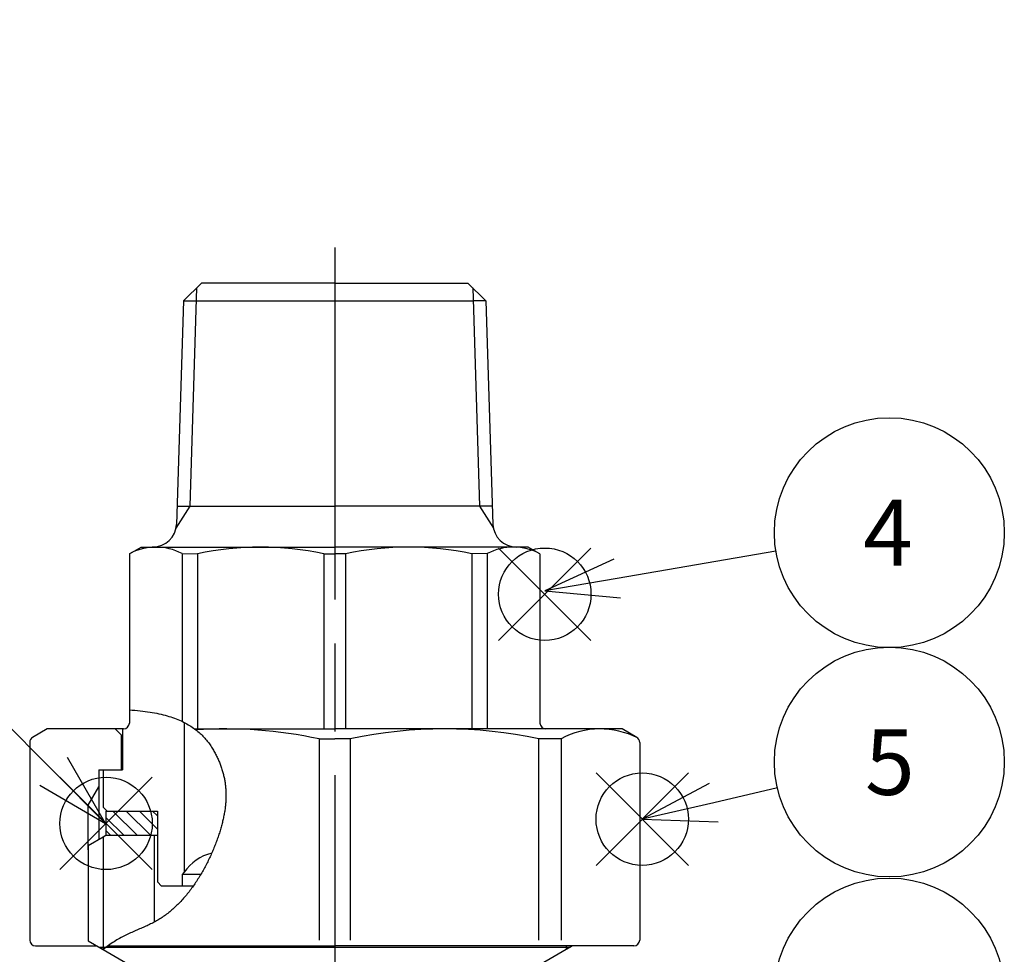
# Model space of a CAD drawing. Extents: x 0 to 2627, y -592 to 755.
# Drawn here: x 225 to 309, y 128 to 208 of the extents above; entities that cross this region are included whole.
import ezdxf

# ---------------------------------------------------------------- set-up
doc = ezdxf.new("R2010")
doc.units = 0
doc.header["$LTSCALE"] = 2.5
doc.linetypes.add('AM_ISO08W050', pattern=[18, 12, -1.5, 3, -1.5])
doc.layers.get('0').update_dxf_attribs({"linetype": 'CONTINUOUS'})
doc.layers.get('DEFPOINTS').update_dxf_attribs({"linetype": 'CONTINUOUS'})
for name, color, linetype in [('AM_0', 7, 'CONTINUOUS'), ('AM_12', 7, 'CONTINUOUS'), ('AM_4', 3, 'CONTINUOUS'), ('AM_5', 3, 'CONTINUOUS'), ('AM_7', 4, 'AM_ISO08W050'), ('AM_8', 1, 'CONTINUOUS'), ('PV0002_5', 7, 'CONTINUOUS')]:
    doc.layers.add(name, color=color, linetype=linetype)
doc.styles.get("Standard").update_dxf_attribs({"font": 'isocp.shx', "bigfont": 'EXTFONT.SHX'})
doc.dimstyles.get("Standard").update_dxf_attribs({"dimtxt": 0.18, "dimasz": 0.18, "dimexe": 0.18, "dimexo": 0.0625, "dimgap": 0.09, "dimtad": 0, "dimtih": 1, "dimtoh": 1, "dimzin": 0, "dimcen": 0.09, "dimazin": 3, "dimtfac": 1, "dimtofl": 0, "dimtmove": 0, "dimatfit": 3})

# ---------------------------------------------------------------- blocks, each defined once
blk = doc.blocks.new('_OPEN30')
at = {"color": 0, "linetype": 'BYBLOCK'}
for p, q in [((-1, 0.268), (0, 0)), ((0, 0), (-1, -0.268)), ((0, 0), (-1, 0))]:
    blk.add_line(p, q, dxfattribs=at)
blk = doc.blocks.new('*U1494')
at = {"layer": 'AM_5'}
blk.add_text('362±5（入口取付部まで）', height=8, rotation=90, dxfattribs=at).set_placement((187.506, 86.109))
blk = doc.blocks.new('*D264')
at = {"layer": 'AM_5'}
for p, q in [((191.256, 86.473), (191.256, 197.326)), ((233.677, 80.223), (185.541, 80.223))]:
    blk.add_line(p, q, dxfattribs=at)
at = {"layer": 'DEFPOINTS', "color": 0}
for p in [(190.093, 197.734), (191.256, 80.223), (236.177, 80.223)]:
    blk.add_point(p, dxfattribs=at)
blk.add_blockref('*U1494', (0, 0))
at = {"layer": 'AM_5', "xscale": 6.25, "yscale": 6.25, "zscale": 6.25, "rotation": 270}
blk.add_blockref('_OPEN30', (191.256, 80.223), dxfattribs=at)
blk = doc.blocks.new('*X1481')
at = {"color": 0}
for p, q in [((235.116, 138.223), (233.016, 140.323)), ((236.248, 138.223), (234.148, 140.323)), ((236.827, 138.776), (235.279, 140.323)), ((236.827, 139.907), (236.411, 140.323)), ((233.985, 138.223), (232.427, 139.782)), ((232.854, 138.223), (232.427, 138.65))]:
    blk.add_line(p, q, dxfattribs=at)
blk = doc.blocks.new('*S271')
at = {"layer": 'AM_12', "color": 4}
for p, q in [((265.9, 154.868), (273.775, 162.743)), ((265.9, 162.743), (273.775, 154.868))]:
    blk.add_line(p, q, dxfattribs=at)
blk.add_circle((269.837, 158.805), 3.938, dxfattribs=at)
blk = doc.blocks.new('*S272')
at = {"layer": 'AM_12', "color": 4}
for p, q in [((274.21, 135.69), (282.085, 143.565)), ((274.21, 143.565), (282.085, 135.69))]:
    blk.add_line(p, q, dxfattribs=at)
blk.add_circle((278.148, 139.627), 3.938, dxfattribs=at)
blk = doc.blocks.new('*S273')
at = {"layer": 'AM_12', "color": 4}
for p, q in [((228.501, 135.33), (236.376, 143.205)), ((228.501, 143.205), (236.376, 135.33))]:
    blk.add_line(p, q, dxfattribs=at)
blk.add_circle((232.438, 139.267), 3.938, dxfattribs=at)
blk = doc.blocks.new('*U1486')
at = {"layer": 'AM_5', "color": 3}
blk.add_text('4', height=5.6, dxfattribs=at).set_placement((296.969, 161.253))
blk = doc.blocks.new('*U1487')
at = {"layer": 'AM_5', "color": 3}
blk.add_text('5', height=5.6, dxfattribs=at).set_placement((297.133, 141.698))

msp = doc.modelspace()

# ---------------------------------------------------------------- linework, layer by layer
for p, q in [((239.109, 147.868), (239.109, 135.106)), ((232.427, 140.323), (232.427, 138.223)), ((239.109, 135.106), (238.927, 134.923)), ((238.927, 134.923), (238.927, 133.923))]:
    msp.add_line(p, q)
at = {"layer": 'AM_0'}
for p, q in [((240.577, 185.324), (239.03, 183.824)), ((251.927, 185.324), (240.577, 185.324)), ((251.927, 185.324), (263.277, 185.324)), ((263.277, 185.324), (264.823, 183.824)), ((239.03, 183.824), (238.434, 164.761)), ((239.03, 183.824), (263.734, 183.824)), ((264.823, 183.824), (263.734, 183.824)), ((264.823, 183.824), (265.419, 164.761)), ((238.483, 166.323), (251.927, 166.323)), ((265.37, 166.323), (251.927, 166.323)), ((234.427, 162.246), (235.427, 162.823)), ((234.427, 162.246), (234.427, 148.941)), ((235.427, 162.823), (251.927, 162.823)), ((238.914, 162.267), (238.914, 147.965)), ((238.914, 162.267), (240.225, 162.254)), ((240.225, 162.254), (240.225, 147.323)), ((250.999, 162.254), (250.999, 147.323)), ((250.999, 162.254), (251.927, 162.254)), ((268.427, 162.823), (251.927, 162.823)), ((252.854, 162.254), (251.927, 162.254)), ((252.854, 162.254), (252.854, 147.323)), ((264.939, 162.267), (263.628, 162.254)), ((263.628, 162.254), (263.628, 147.323)), ((264.939, 162.267), (264.939, 147.323)), ((269.427, 162.246), (268.427, 162.823)), ((269.427, 162.246), (269.427, 147.823)), ((234.427, 148.941), (234.427, 147.823)), ((227.427, 147.323), (226.177, 146.601)), ((233.927, 147.323), (227.427, 147.323)), ((233.227, 147.323), (233.727, 146.823)), ((233.827, 147.323), (233.827, 143.823)), ((233.927, 147.323), (233.827, 147.323)), ((239.992, 147.323), (251.927, 147.323)), ((240.225, 147.323), (251.927, 147.323)), ((270.027, 147.323), (251.927, 147.323)), ((276.427, 147.323), (251.927, 147.323)), ((277.677, 146.601), (276.427, 147.323)), ((225.927, 146.168), (225.927, 129.323)), ((233.727, 146.823), (233.727, 143.823)), ((250.592, 146.469), (250.592, 129.323)), ((250.592, 146.469), (251.927, 146.469)), ((253.261, 146.469), (251.927, 146.469)), ((253.261, 146.469), (253.261, 129.323)), ((271.231, 146.488), (269.343, 146.469)), ((269.343, 129.323), (269.343, 146.469)), ((271.231, 146.488), (271.231, 129.323)), ((277.927, 146.168), (277.927, 129.323)), ((231.827, 143.823), (233.827, 143.823)), ((231.827, 143.823), (231.827, 137.923)), ((232.227, 140.623), (232.227, 143.823)), ((232.227, 140.623), (232.527, 140.323)), ((232.427, 140.323), (236.827, 140.323)), ((236.827, 140.323), (236.827, 134.273)), ((236.527, 138.223), (236.527, 130.837)), ((240.516, 134.923), (238.927, 134.923)), ((236.827, 134.273), (237.177, 133.923)), ((239.867, 133.923), (237.177, 133.923)), ((226.427, 128.823), (231.655, 128.823)), ((231.829, 128.723), (272.025, 128.723)), ((231.829, 128.723), (232.448, 128.723)), ((232.584, 128.823), (251.927, 128.823)), ((277.427, 128.823), (251.927, 128.823))]:
    msp.add_line(p, q, dxfattribs=at)
at = {"layer": 'AM_0', "color": 7, "linetype": 'CONTINUOUS'}
for p, q in [((232.184, 138.083), (230.927, 137.357)), ((232.427, 138.223), (232.184, 138.083)), ((236.827, 138.223), (232.427, 138.223)), ((230.927, 137.357), (230.927, 129.244)), ((230.927, 129.244), (232.184, 128.518)), ((231.655, 128.823), (234.427, 127.223)), ((272.198, 128.823), (269.427, 127.223))]:
    msp.add_line(p, q, dxfattribs=at)
at = {"layer": 'AM_0'}
for centre, radius, start, end in [((236.435, 164.823), 2, 270, 358.21009), ((267.418, 164.823), 2, 181.78991, 270), ((236.691, 158.103), 4.721, 61.91244, 118.67188), ((245.612, 137.032), 25.791, 77.94353, 102.05647), ((258.241, 137.032), 25.791, 77.94353, 102.05647), ((267.162, 158.103), 4.721, 61.32812, 118.08756), ((233.927, 147.823), 0.5, 270, 0), ((269.927, 147.823), 0.5, 180, 270), ((242.551, 109.027), 38.296, 77.8794, 93.67531), ((261.302, 109.027), 38.296, 77.8794, 102.1206), ((274.548, 140.314), 7.009, 62.80798, 118.24855), ((226.427, 146.168), 0.5, 120, 180), ((277.427, 146.168), 0.5, 0, 60), ((242.314, 132.975), 3.848, 103.0993, 146.37357), ((226.427, 129.323), 0.5, 180, 270), ((277.427, 129.323), 0.5, 270, 0)]:
    msp.add_arc(centre, radius, start, end, dxfattribs=at)
at = {"layer": 'AM_4'}
for p, q in [((240.153, 184.913), (239.572, 166.324)), ((263.7, 184.913), (264.281, 166.324)), ((239.572, 166.323), (238.395, 164.423)), ((264.281, 166.323), (265.459, 164.423)), ((230.927, 140.823), (231.827, 142.382)), ((230.927, 137.023), (230.927, 140.823))]:
    msp.add_line(p, q, dxfattribs=at)
at = {"layer": 'AM_4', "color": 3, "linetype": 'CONTINUOUS'}
for p, q in [((232.184, 138.083), (232.184, 128.518)), ((232.184, 128.823), (232.184, 128.518)), ((271.67, 128.823), (271.67, 128.518))]:
    msp.add_line(p, q, dxfattribs=at)
at = {"layer": 'AM_5'}
for p, q in [((289.534, 162.488), (275.996, 160.146)), ((275.71, 161.797), (269.837, 159.081)), ((275.996, 160.146), (269.837, 159.081)), ((269.837, 159.081), (276.281, 158.496)), ((216.941, 154.784), (227.976, 143.697)), ((232.384, 139.267), (229.163, 144.879)), ((227.976, 143.697), (232.384, 139.267)), ((226.789, 142.516), (232.384, 139.267)), ((283.86, 142.667), (278.148, 139.627)), ((289.661, 142.29), (284.237, 141.035)), ((284.237, 141.035), (278.148, 139.627)), ((278.148, 139.627), (284.615, 139.404))]:
    msp.add_line(p, q, dxfattribs=at)
at = {"layer": 'AM_5', "color": 3}
for centre in [(299.209, 164.053), (299.209, 144.498), (299.209, 124.812)]:
    msp.add_circle(centre, 9.8, dxfattribs=at)
at = {"layer": 'AM_7'}
msp.add_line((251.927, 188.366), (251.927, 77.44), dxfattribs=at)
at = {"layer": 'PV0002_5', "color": 7}
msp.add_polyline3d([(234.427, 148.941, 0), (234.664, 148.927, 0), (234.896, 148.91, 0), (235.124, 148.892, 0), (235.346, 148.87, 0), (235.563, 148.846, 0), (235.775, 148.82, 0), (235.982, 148.792, 0), (236.185, 148.762, 0), (236.383, 148.729, 0), (236.576, 148.694, 0), (236.764, 148.657, 0), (236.948, 148.618, 0), (237.128, 148.577, 0), (237.303, 148.534, 0), (237.474, 148.489, 0), (237.641, 148.442, 0), (237.803, 148.393, 0), (237.961, 148.343, 0), (238.116, 148.291, 0), (238.266, 148.237, 0), (238.412, 148.181, 0), (238.555, 148.124, 0), (238.693, 148.065, 0), (238.828, 148.005, 0), (238.96, 147.943, 0), (239.087, 147.879, 0), (239.212, 147.815, 0), (239.332, 147.749, 0), (239.45, 147.681, 0), (239.564, 147.613, 0), (239.675, 147.543, 0), (239.782, 147.472, 0), (239.887, 147.399, 0), (239.988, 147.326, 0), (240.087, 147.251, 0), (240.182, 147.176, 0), (240.275, 147.1, 0), (240.365, 147.022, 0), (240.452, 146.944, 0), (240.537, 146.865, 0), (240.619, 146.785, 0), (240.698, 146.704, 0), (240.775, 146.623, 0), (240.85, 146.541, 0), (240.922, 146.458, 0), (240.992, 146.375, 0), (241.06, 146.291, 0), (241.126, 146.207, 0), (241.19, 146.122, 0), (241.252, 146.037, 0), (241.312, 145.952, 0), (241.37, 145.866, 0), (241.426, 145.78, 0), (241.48, 145.693, 0), (241.533, 145.607, 0), (241.585, 145.52, 0), (241.635, 145.433, 0), (241.683, 145.346, 0), (241.73, 145.259, 0), (241.776, 145.173, 0), (241.82, 145.086, 0), (241.863, 144.999, 0), (241.905, 144.912, 0), (241.946, 144.826, 0), (241.986, 144.739, 0), (242.024, 144.653, 0), (242.062, 144.567, 0), (242.098, 144.48, 0), (242.133, 144.394, 0), (242.167, 144.308, 0), (242.2, 144.221, 0), (242.231, 144.135, 0), (242.261, 144.049, 0), (242.291, 143.963, 0), (242.319, 143.876, 0), (242.346, 143.79, 0), (242.372, 143.704, 0), (242.396, 143.617, 0), (242.42, 143.531, 0), (242.442, 143.444, 0), (242.464, 143.358, 0), (242.484, 143.271, 0), (242.503, 143.185, 0), (242.521, 143.098, 0), (242.538, 143.011, 0), (242.554, 142.924, 0), (242.568, 142.837, 0), (242.582, 142.749, 0), (242.594, 142.662, 0), (242.606, 142.574, 0), (242.616, 142.486, 0), (242.625, 142.399, 0), (242.634, 142.31, 0), (242.641, 142.222, 0), (242.647, 142.134, 0), (242.652, 142.045, 0), (242.656, 141.956, 0), (242.659, 141.867, 0), (242.661, 141.778, 0), (242.661, 141.688, 0), (242.661, 141.599, 0), (242.66, 141.508, 0), (242.658, 141.418, 0), (242.654, 141.328, 0), (242.65, 141.237, 0), (242.644, 141.146, 0), (242.638, 141.054, 0), (242.631, 140.962, 0), (242.622, 140.87, 0), (242.613, 140.778, 0), (242.602, 140.685, 0), (242.591, 140.592, 0), (242.579, 140.499, 0), (242.565, 140.405, 0), (242.551, 140.311, 0), (242.535, 140.217, 0), (242.519, 140.122, 0), (242.502, 140.027, 0), (242.483, 139.931, 0), (242.464, 139.835, 0), (242.444, 139.738, 0), (242.423, 139.642, 0), (242.401, 139.544, 0), (242.378, 139.446, 0), (242.353, 139.348, 0), (242.329, 139.25, 0), (242.303, 139.15, 0), (242.276, 139.051, 0), (242.248, 138.951, 0), (242.219, 138.85, 0), (242.19, 138.749, 0), (242.159, 138.647, 0), (242.128, 138.545, 0), (242.095, 138.443, 0), (242.062, 138.339, 0), (242.028, 138.236, 0), (241.993, 138.132, 0), (241.957, 138.027, 0), (241.92, 137.923, 0), (241.882, 137.818, 0), (241.843, 137.712, 0), (241.804, 137.606, 0), (241.763, 137.5, 0), (241.722, 137.394, 0), (241.679, 137.288, 0), (241.636, 137.181, 0), (241.592, 137.074, 0), (241.547, 136.967, 0), (241.502, 136.86, 0), (241.455, 136.753, 0), (241.407, 136.646, 0), (241.359, 136.539, 0), (241.31, 136.431, 0), (241.259, 136.324, 0), (241.208, 136.217, 0), (241.156, 136.11, 0), (241.104, 136.003, 0), (241.05, 135.896, 0), (240.996, 135.79, 0), (240.94, 135.683, 0), (240.884, 135.577, 0), (240.827, 135.471, 0), (240.769, 135.365, 0), (240.71, 135.26, 0), (240.651, 135.155, 0), (240.59, 135.05, 0), (240.529, 134.945, 0), (240.467, 134.841, 0), (240.404, 134.738, 0), (240.34, 134.635, 0), (240.276, 134.532, 0), (240.21, 134.43, 0), (240.144, 134.328, 0), (240.077, 134.227, 0), (240.009, 134.127, 0), (239.94, 134.027, 0), (239.871, 133.928, 0), (239.8, 133.829, 0), (239.729, 133.732, 0), (239.657, 133.635, 0), (239.584, 133.538, 0), (239.511, 133.443, 0), (239.436, 133.348, 0), (239.361, 133.254, 0), (239.285, 133.161, 0), (239.208, 133.069, 0), (239.131, 132.977, 0), (239.052, 132.887, 0), (238.973, 132.798, 0), (238.893, 132.709, 0), (238.813, 132.622, 0), (238.731, 132.535, 0), (238.649, 132.45, 0), (238.565, 132.366, 0), (238.482, 132.283, 0), (238.397, 132.201, 0), (238.311, 132.12, 0), (238.225, 132.041, 0), (238.138, 131.963, 0), (238.05, 131.886, 0), (237.962, 131.81, 0), (237.873, 131.735, 0), (237.783, 131.662, 0), (237.692, 131.591, 0), (237.6, 131.52, 0), (237.508, 131.451, 0), (237.415, 131.384, 0), (237.321, 131.318, 0), (237.226, 131.253, 0), (237.131, 131.19, 0), (237.035, 131.129, 0), (236.938, 131.069, 0), (236.841, 131.011, 0), (236.742, 130.954, 0), (236.643, 130.899, 0), (236.544, 130.846, 0), (236.443, 130.793, 0), (236.342, 130.742, 0), (236.24, 130.692, 0), (236.138, 130.643, 0), (236.034, 130.594, 0), (235.93, 130.546, 0), (235.826, 130.499, 0), (235.72, 130.452, 0), (235.614, 130.406, 0), (235.508, 130.359, 0), (235.4, 130.313, 0), (235.292, 130.266, 0), (235.184, 130.219, 0), (235.074, 130.172, 0), (234.964, 130.124, 0), (234.854, 130.076, 0), (234.743, 130.026, 0), (234.631, 129.976, 0), (234.518, 129.925, 0), (234.405, 129.873, 0), (234.292, 129.819, 0), (234.177, 129.764, 0), (234.062, 129.708, 0), (233.947, 129.649, 0), (233.831, 129.589, 0), (233.714, 129.527, 0), (233.597, 129.463, 0), (233.479, 129.397, 0), (233.361, 129.328, 0), (233.243, 129.258, 0), (233.124, 129.185, 0), (233.005, 129.109, 0), (232.887, 129.032, 0), (232.768, 128.952, 0), (232.65, 128.87, 0), (232.532, 128.785, 0), (232.415, 128.699, 0), (232.299, 128.609, 0), (232.184, 128.518, 0)], dxfattribs=at)

# ---------------------------------------------------------------- block references
for name in ['*U1486', '*U1487']:
    msp.add_blockref(name, (0, 0))
at = {"layer": 'AM_12'}
for name in ['*S271', '*S272', '*S273']:
    msp.add_blockref(name, (0, 0), dxfattribs=at)
at = {"layer": 'AM_8', "linetype": 'CONTINUOUS'}
msp.add_blockref('*X1481', (0, 0), dxfattribs=at)

# ---------------------------------------------------------------- dimensions: what is measured, and where the dimension line sits
at = {"layer": 'AM_5'}
dim = msp.add_linear_dim(base=(191.256, 80.223), p1=(190.093, 197.734), p2=(236.177, 80.223), angle=90, text='362±5（入口取付部まで）', dimstyle='Standard', override={"dimscale": 2.5, "dimdec": 0, "dimse1": 1, "dimsd1": 1}, dxfattribs=at)
dim.commit()
dim.dimension.update_dxf_attribs({"geometry": '*D264', "text_midpoint": (191.256, 140.443), "dimtype": 128})

doc.saveas('drawing.dxf')
